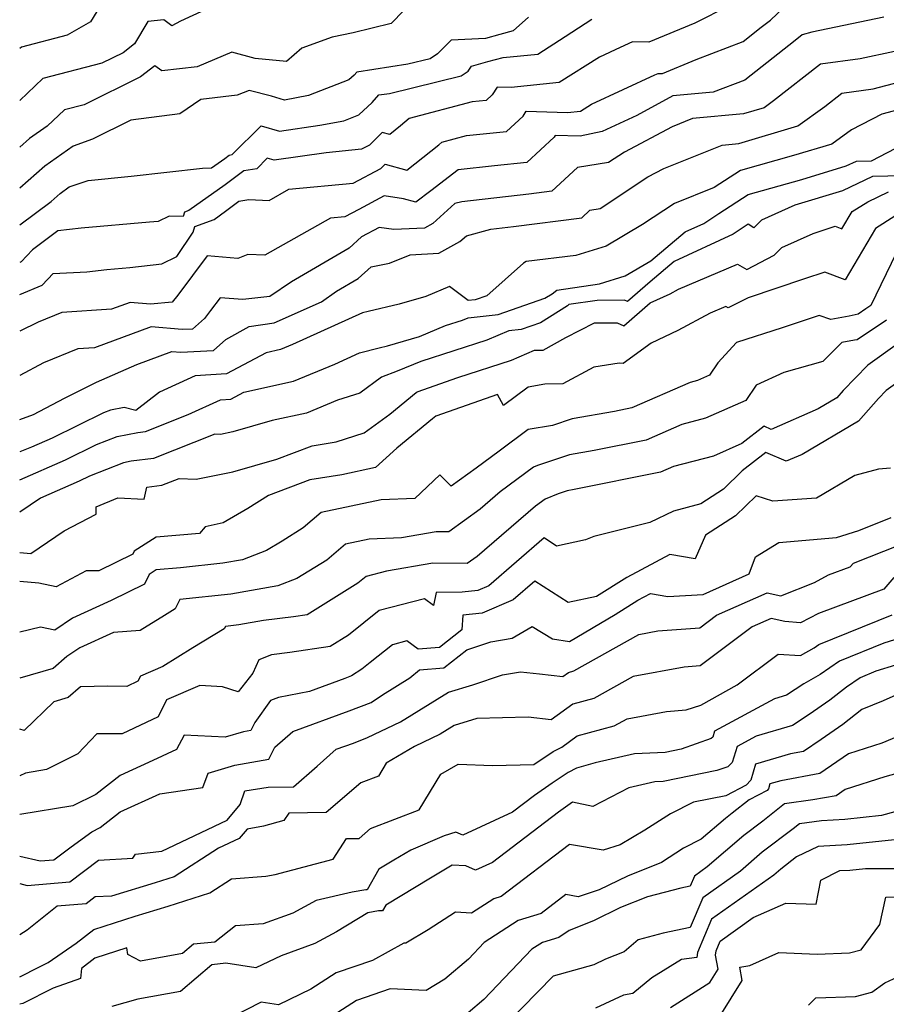
# Model space of a CAD drawing. Extents: x 2106028 to 2114230, y 2865558 to 2871231.
# Drawn here: x 2106028 to 2106171, y 2869628 to 2869790 of the extents above; entities that cross this region are included whole.
import ezdxf

# ---------------------------------------------------------------- set-up
doc = ezdxf.new("R2010")
doc.units = 0

msp = doc.modelspace()

# ---------------------------------------------------------------- linework, layer by layer
at = {"layer": 'Unknown_Line_Type', "color": 0}
for points in [[(2106041.88, 2869793.17, 3070), (2106039.64, 2869789.45, 3070), (2106035.82, 2869787.24, 3070), (2106028.28, 2869785.29, 3070), (2106028, 2869785.03, 3070)], [(2106144.68, 2869792.07, 3060), (2106139.03, 2869789.21, 3060), (2106131.5, 2869786.09, 3060), (2106128.79, 2869786.12, 3060), (2106126.76, 2869785.22, 3060), (2106123.37, 2869783.65, 3060), (2106116.73, 2869779.44, 3060), (2106108.84, 2869778.64, 3060), (2106106.52, 2869778.7, 3060), (2106105.7, 2869777.4, 3060), (2106104.74, 2869776.51, 3060), (2106102.41, 2869776.26, 3060), (2106092.05, 2869773.54, 3060), (2106090.66, 2869772.34, 3060), (2106088.86, 2869770.91, 3060), (2106087.61, 2869771.24, 3060), (2106085.53, 2869769.14, 3060), (2106084.24, 2869768.46, 3060), (2106078.41, 2869767.9, 3060), (2106069.83, 2869766.67, 3060), (2106068.72, 2869766.99, 3060), (2106066.99, 2869765.26, 3060), (2106064.85, 2869764.92, 3060), (2106061.79, 2869762.61, 3060), (2106055.84, 2869758.37, 3060), (2106055.09, 2869758.09, 3060), (2106054.88, 2869757.38, 3060), (2106052.59, 2869757.48, 3060), (2106050.79, 2869756.6, 3060), (2106049.33, 2869756.44, 3060), (2106038.1, 2869755.49, 3060), (2106034.27, 2869755.05, 3060), (2106030.09, 2869751.93, 3060), (2106028.25, 2869749.95, 3060), (2106028, 2869749.85, 3060)], [(2106028, 2869744.57, 3058), (2106031.72, 2869746.11, 3058), (2106033.49, 2869748.01, 3058), (2106039.06, 2869748.32, 3058), (2106042.35, 2869748.7, 3058), (2106046.12, 2869749.02, 3058), (2106051.4, 2869749.59, 3058), (2106053.86, 2869750.79, 3058), (2106056.55, 2869754.8, 3058), (2106056.83, 2869755.76, 3058), (2106059.99, 2869756.93, 3058), (2106061.84, 2869758.26, 3058), (2106064.04, 2869759.91, 3058), (2106065.7, 2869760.22, 3058), (2106069.02, 2869760.06, 3058), (2106072.25, 2869761.89, 3058), (2106082.86, 2869762.91, 3058), (2106087.39, 2869765.3, 3058), (2106088.09, 2869766, 3058), (2106091.7, 2869765.05, 3058), (2106096.92, 2869769.18, 3058), (2106097.46, 2869769.65, 3058), (2106101.48, 2869770.71, 3058), (2106108.07, 2869771.4, 3058), (2106110.79, 2869773.92, 3058), (2106111.3, 2869774.72, 3058), (2106118.12, 2869774.54, 3058), (2106120.25, 2869774.76, 3058), (2106122.05, 2869775.89, 3058), (2106132.49, 2869780.71, 3058), (2106133.03, 2869780.95, 3058), (2106133.74, 2869780.94, 3058), (2106139.28, 2869783.23, 3058), (2106146.99, 2869786.2, 3058), (2106149.98, 2869788.57, 3058), (2106151.47, 2869789.73, 3058), (2106153.73, 2869791.85, 3058)], [(2106058.5, 2869791.43, 3068), (2106054.47, 2869789.53, 3068), (2106053.02, 2869788.8, 3068), (2106051.73, 2869789.75, 3068), (2106049.1, 2869789.51, 3068), (2106046.87, 2869785.81, 3068), (2106045, 2869784.34, 3068), (2106041.51, 2869782.62, 3068), (2106031.82, 2869780.12, 3068), (2106028, 2869776.5, 3068)], [(2106091.16, 2869791.28, 3066), (2106089.08, 2869789.17, 3066), (2106082.85, 2869787.62, 3066), (2106079.42, 2869786.9, 3066), (2106074.38, 2869785.08, 3066), (2106071.88, 2869782.9, 3066), (2106066.73, 2869783.41, 3066), (2106062.91, 2869784.42, 3066), (2106057.17, 2869782.05, 3066), (2106051.39, 2869781.39, 3066), (2106050.23, 2869782.21, 3066), (2106047.89, 2869780.38, 3066), (2106038.58, 2869775.78, 3066), (2106035.35, 2869774.95, 3066), (2106032.52, 2869772.26, 3066), (2106029.61, 2869770.21, 3066), (2106028, 2869768.8, 3066)], [(2106170.13, 2869790.23, 3056), (2106158.3, 2869787.75, 3056), (2106156.7, 2869787.28, 3056), (2106155.55, 2869786.38, 3056), (2106147.29, 2869779.84, 3056), (2106142.09, 2869777.84, 3056), (2106135.42, 2869777.24, 3056), (2106129.5, 2869774.02, 3056), (2106123.78, 2869771.37, 3056), (2106120.17, 2869770.63, 3056), (2106116.08, 2869770.74, 3056), (2106115.89, 2869770.44, 3056), (2106111.41, 2869766.29, 3056), (2106106.08, 2869765.73, 3056), (2106100.12, 2869765.09, 3056), (2106095.6, 2869761.62, 3056), (2106093.16, 2869759.75, 3056), (2106091.14, 2869760.3, 3056), (2106087.93, 2869760.79, 3056), (2106083.76, 2869758.56, 3056), (2106081.48, 2869757.36, 3056), (2106079.1, 2869757.13, 3056), (2106068.34, 2869751.03, 3056), (2106065.55, 2869751.17, 3056), (2106063.88, 2869750.49, 3056), (2106058.81, 2869750.9, 3056), (2106054, 2869744.44, 3056), (2106053.1, 2869743.31, 3056), (2106049.51, 2869742.99, 3056), (2106046.19, 2869743.27, 3056), (2106043.12, 2869742.13, 3056), (2106034.93, 2869741.6, 3056), (2106031.05, 2869740.03, 3056), (2106028, 2869738.52, 3056)], [(2106111.67, 2869790.2, 3064), (2106109.16, 2869787.93, 3064), (2106106.96, 2869787.37, 3064), (2106104.62, 2869786.72, 3064), (2106098.97, 2869786.44, 3064), (2106096.73, 2869784.18, 3064), (2106095.51, 2869783.37, 3064), (2106091.85, 2869782.47, 3064), (2106083.45, 2869781.16, 3064), (2106083.01, 2869780.67, 3064), (2106082.16, 2869779.88, 3064), (2106075.48, 2869777.32, 3064), (2106071.55, 2869776.57, 3064), (2106069.42, 2869777.19, 3064), (2106065.73, 2869778.16, 3064), (2106063.77, 2869777.35, 3064), (2106057.82, 2869776.68, 3064), (2106054.34, 2869774.27, 3064), (2106046.27, 2869773.26, 3064), (2106040, 2869770.12, 3064), (2106036.8, 2869768.99, 3064), (2106032.14, 2869765.71, 3064), (2106028, 2869762.08, 3064)], [(2106028, 2869756.02, 3062), (2106033.16, 2869759.89, 3062), (2106034.66, 2869761.21, 3062), (2106036.15, 2869762.26, 3062), (2106039.25, 2869763.35, 3062), (2106046.32, 2869764.04, 3062), (2106058.05, 2869765.33, 3062), (2106059.53, 2869765.39, 3062), (2106061.73, 2869766.96, 3062), (2106062.43, 2869767.5, 3062), (2106062.93, 2869767.58, 3062), (2106067.69, 2869772.34, 3062), (2106070.74, 2869771.47, 3062), (2106077.37, 2869772.42, 3062), (2106081.3, 2869773.17, 3062), (2106083.8, 2869774.13, 3062), (2106085.96, 2869776.14, 3062), (2106087.09, 2869777.4, 3062), (2106088.8, 2869777.66, 3062), (2106100.6, 2869780.57, 3062), (2106101.76, 2869781.33, 3062), (2106102.31, 2869782.16, 3062), (2106105.01, 2869782.91, 3062), (2106107.53, 2869783.55, 3062), (2106113.2, 2869784.13, 3062), (2106117.73, 2869787, 3062), (2106122.1, 2869789.85, 3062)], [(2106171.89, 2869784.57, 3054), (2106166.25, 2869783.36, 3054), (2106159.74, 2869782.49, 3054), (2106152.01, 2869776.44, 3054), (2106150.45, 2869775.3, 3054), (2106147.03, 2869774.28, 3054), (2106138.69, 2869773.53, 3054), (2106135.31, 2869772.18, 3054), (2106127.47, 2869768.01, 3054), (2106124.86, 2869766.29, 3054), (2106119.73, 2869765.49, 3054), (2106115.54, 2869761.56, 3054), (2106111.74, 2869761.07, 3054), (2106100.73, 2869759.84, 3054), (2106099.59, 2869759.54, 3054), (2106095.98, 2869756.26, 3054), (2106094.59, 2869755.49, 3054), (2106089.53, 2869755.24, 3054), (2106087.13, 2869755.61, 3054), (2106084.23, 2869754.06, 3054), (2106082.17, 2869752.19, 3054), (2106072.72, 2869746.66, 3054), (2106069.15, 2869744.23, 3054), (2106064.69, 2869743.74, 3054), (2106060.98, 2869744.04, 3054), (2106059.4, 2869741.92, 3054), (2106058.37, 2869740.63, 3054), (2106056.43, 2869738.88, 3054), (2106054.7, 2869738.8, 3054), (2106049.6, 2869739.23, 3054), (2106040.33, 2869735.79, 3054), (2106037.58, 2869735.61, 3054), (2106031.89, 2869733.32, 3054), (2106028, 2869731.25, 3054)], [(2106028, 2869723.97, 3052), (2106030.25, 2869724.82, 3052), (2106035.39, 2869727.52, 3052), (2106040.63, 2869730.15, 3052), (2106047.28, 2869733.07, 3052), (2106053.01, 2869735.2, 3052), (2106054.53, 2869735.07, 3052), (2106059.86, 2869735.33, 3052), (2106061.88, 2869737.15, 3052), (2106065.75, 2869739.28, 3052), (2106069.87, 2869739.9, 3052), (2106077.64, 2869743.38, 3052), (2106080.13, 2869745.09, 3052), (2106083.69, 2869747.17, 3052), (2106085.81, 2869749.09, 3052), (2106088.85, 2869749.74, 3052), (2106092.2, 2869751.11, 3052), (2106096.96, 2869751.35, 3052), (2106100.4, 2869753.26, 3052), (2106101.48, 2869754.23, 3052), (2106105.5, 2869755.32, 3052), (2106109.2, 2869755.73, 3052), (2106120.45, 2869757.18, 3052), (2106121.8, 2869758.45, 3052), (2106123.45, 2869758.7, 3052), (2106131.34, 2869763.91, 3052), (2106133.97, 2869765.31, 3052), (2106143.56, 2869769.15, 3052), (2106146.3, 2869769.39, 3052), (2106156.01, 2869772.3, 3052), (2106160.42, 2869775.52, 3052), (2106163.23, 2869777.72, 3052), (2106168.37, 2869778.41, 3052), (2106172.75, 2869779.55, 3052)], [(2106174.59, 2869775.5, 3050), (2106169.81, 2869774.25, 3050), (2106164.79, 2869771.64, 3050), (2106161.57, 2869769.29, 3050), (2106155.3, 2869767.42, 3050), (2106146.58, 2869764.98, 3050), (2106142.23, 2869762.18, 3050), (2106135.68, 2869759.56, 3050), (2106130.43, 2869756.08, 3050), (2106124.44, 2869752.52, 3050), (2106119.47, 2869751, 3050), (2106111.31, 2869749.98, 3050), (2106110.85, 2869749.7, 3050), (2106104.84, 2869744.37, 3050), (2106102.93, 2869743.7, 3050), (2106101.74, 2869743.57, 3050), (2106098.7, 2869745.87, 3050), (2106094.8, 2869744.23, 3050), (2106090.43, 2869742.96, 3050), (2106085.33, 2869741.77, 3050), (2106084.41, 2869741.53, 3050), (2106072.89, 2869736.33, 3050), (2106070.91, 2869735.51, 3050), (2106068.54, 2869734.98, 3050), (2106062.04, 2869731.5, 3050), (2106056.87, 2869731.2, 3050), (2106050.97, 2869728.5, 3050), (2106047.12, 2869725.45, 3050), (2106045.19, 2869725.96, 3050), (2106042.91, 2869725.53, 3050), (2106041.8, 2869725.09, 3050), (2106033.34, 2869720.92, 3050), (2106029.94, 2869719.43, 3050), (2106028, 2869718.68, 3050)], [(2106028, 2869714.05, 3048), (2106035.55, 2869717.37, 3048), (2106040.64, 2869719.88, 3048), (2106044.01, 2869721.2, 3048), (2106047.44, 2869721.85, 3048), (2106048.67, 2869722, 3048), (2106055.7, 2869724.79, 3048), (2106061.05, 2869727.24, 3048), (2106062.75, 2869727.34, 3048), (2106064.89, 2869728.48, 3048), (2106073.04, 2869730.28, 3048), (2106079.84, 2869733.12, 3048), (2106083.88, 2869734.94, 3048), (2106087.13, 2869735.8, 3048), (2106088.48, 2869736.12, 3048), (2106093.75, 2869737.65, 3048), (2106098.06, 2869739.45, 3048), (2106100.85, 2869740.34, 3048), (2106101.77, 2869740.74, 3048), (2106106.7, 2869741.25, 3048), (2106114.38, 2869743.95, 3048), (2106115.56, 2869744.69, 3048), (2106116.33, 2869745.26, 3048), (2106123.36, 2869746.31, 3048), (2106127.61, 2869747.61, 3048), (2106131.83, 2869750.12, 3048), (2106137.46, 2869754.85, 3048), (2106140.51, 2869756.27, 3048), (2106142.98, 2869757.92, 3048), (2106147.82, 2869761.03, 3048), (2106156.62, 2869763.49, 3048), (2106163.96, 2869765.73, 3048), (2106165.63, 2869766.52, 3048), (2106168.1, 2869766.57, 3048), (2106174.76, 2869770, 3048)], [(2106173.31, 2869764.08, 3046), (2106168.27, 2869763.98, 3046), (2106163.32, 2869761.64, 3046), (2106155.52, 2869759.26, 3046), (2106150.02, 2869756.82, 3046), (2106148.77, 2869755.53, 3046), (2106147.82, 2869756.16, 3046), (2106145.33, 2869754.51, 3046), (2106135.66, 2869749.99, 3046), (2106131.7, 2869746.66, 3046), (2106127.96, 2869743.41, 3046), (2106127.49, 2869743.62, 3046), (2106123.01, 2869743.6, 3046), (2106118.34, 2869742.9, 3046), (2106118.08, 2869742.71, 3046), (2106113.64, 2869739.91, 3046), (2106110.46, 2869738.8, 3046), (2106108.43, 2869738.59, 3046), (2106104.86, 2869737.05, 3046), (2106093.96, 2869733.55, 3046), (2106090.06, 2869731.92, 3046), (2106087.52, 2869730.98, 3046), (2106083.93, 2869728.35, 3046), (2106080.25, 2869727.17, 3046), (2106075.16, 2869725.05, 3046), (2106069.52, 2869723.81, 3046), (2106063.08, 2869721.94, 3046), (2106061.05, 2869721.54, 3046), (2106060.1, 2869721.58, 3046), (2106050.02, 2869717.58, 3046), (2106046.35, 2869717.11, 3046), (2106045.1, 2869716.88, 3046), (2106039.48, 2869714.67, 3046), (2106037.76, 2869713.82, 3046), (2106031.41, 2869711.03, 3046), (2106028, 2869708.72, 3046)], [(2106028, 2869702.11, 3044), (2106029.81, 2869701.96, 3044), (2106035.33, 2869705.69, 3044), (2106040.59, 2869708.43, 3044), (2106040.58, 2869709.63, 3044), (2106044.14, 2869711.08, 3044), (2106048.49, 2869710.87, 3044), (2106048.92, 2869712.85, 3044), (2106051.36, 2869713.16, 3044), (2106054.21, 2869714.29, 3044), (2106057.02, 2869714.16, 3044), (2106063.03, 2869715.36, 3044), (2106070.31, 2869717.47, 3044), (2106076.13, 2869719.66, 3044), (2106080.04, 2869720.29, 3044), (2106084.65, 2869721.77, 3044), (2106088.89, 2869724.88, 3044), (2106093.19, 2869728.42, 3044), (2106093.38, 2869728.56, 3044), (2106100.08, 2869730.93, 3044), (2106108.87, 2869733.76, 3044), (2106112.68, 2869735.4, 3044), (2106114.08, 2869735.42, 3044), (2106117.85, 2869737.46, 3044), (2106122.53, 2869739.9, 3044), (2106126.29, 2869739.91, 3044), (2106127.39, 2869739.43, 3044), (2106131.69, 2869743.17, 3044), (2106134.97, 2869744.69, 3044), (2106136.38, 2869745.45, 3044), (2106146.07, 2869749.58, 3044), (2106147.59, 2869748.69, 3044), (2106152.12, 2869751.03, 3044), (2106153.35, 2869752.29, 3044), (2106158.51, 2869754.58, 3044), (2106162.13, 2869755.79, 3044), (2106163.25, 2869755.37, 3044), (2106164.95, 2869758.23, 3044), (2106167.49, 2869759.83, 3044), (2106170.91, 2869761.44, 3044)], [(2106171.96, 2869757.47, 3042), (2106168.77, 2869755.45, 3042), (2106163.75, 2869747, 3042), (2106160.43, 2869748.26, 3042), (2106157.11, 2869747.15, 3042), (2106147.8, 2869744.04, 3042), (2106144.55, 2869742.35, 3042), (2106144.14, 2869742.59, 3042), (2106141.58, 2869741.5, 3042), (2106136.25, 2869738.62, 3042), (2106131.84, 2869736.57, 3042), (2106127.25, 2869733.22, 3042), (2106126.61, 2869733.26, 3042), (2106122.42, 2869732.59, 3042), (2106117.33, 2869729.84, 3042), (2106114.39, 2869729.79, 3042), (2106111.64, 2869729.33, 3042), (2106107.59, 2869726.32, 3042), (2106106.6, 2869728.12, 3042), (2106096.45, 2869724.52, 3042), (2106095.89, 2869724.1, 3042), (2106090.03, 2869719.27, 3042), (2106086.5, 2869716.07, 3042), (2106080.98, 2869714.91, 3042), (2106075.73, 2869714.07, 3042), (2106068.9, 2869711.5, 3042), (2106065.5, 2869709.32, 3042), (2106061.44, 2869706.98, 3042), (2106058.51, 2869706.32, 3042), (2106057.59, 2869705.25, 3042), (2106050.42, 2869704.62, 3042), (2106046.84, 2869702.32, 3042), (2106046.62, 2869701.84, 3042), (2106041.01, 2869699.06, 3042), (2106038.94, 2869699.06, 3042), (2106033.99, 2869696.47, 3042), (2106031.17, 2869697.08, 3042), (2106028, 2869697.33, 3042)], [(2106172.18, 2869751.39, 3040), (2106167.98, 2869742.75, 3040), (2106167.17, 2869742.2, 3040), (2106165.89, 2869741.35, 3040), (2106164.45, 2869741, 3040), (2106161.41, 2869740.46, 3040), (2106159.49, 2869741.11, 3040), (2106153.39, 2869739.1, 3040), (2106145.89, 2869736.68, 3040), (2106142.83, 2869733.32, 3040), (2106141.48, 2869731.31, 3040), (2106139.46, 2869730.41, 3040), (2106138.27, 2869730.1, 3040), (2106128.69, 2869725.89, 3040), (2106125.82, 2869725.32, 3040), (2106118.85, 2869724.1, 3040), (2106115.65, 2869723.03, 3040), (2106111.65, 2869722.36, 3040), (2106106.86, 2869718.8, 3040), (2106103.07, 2869715.97, 3040), (2106098.98, 2869713, 3040), (2106097.1, 2869714.9, 3040), (2106092.99, 2869711.01, 3040), (2106087.44, 2869710.76, 3040), (2106077.57, 2869708.68, 3040), (2106074.62, 2869706.16, 3040), (2106071.18, 2869703.94, 3040), (2106068.59, 2869702.45, 3040), (2106064.64, 2869700.89, 3040), (2106061.39, 2869700.34, 3040), (2106054.45, 2869699.58, 3040), (2106050.44, 2869699.23, 3040), (2106049.28, 2869698.48, 3040), (2106048.55, 2869696.9, 3040), (2106043.06, 2869694.18, 3040), (2106036.69, 2869691.27, 3040), (2106033.77, 2869689.32, 3040), (2106031.44, 2869689.79, 3040), (2106028, 2869688.97, 3040)], [(2106170.58, 2869740.36, 3038), (2106165.75, 2869737.12, 3038), (2106165.33, 2869737.02, 3038), (2106163.2, 2869736.65, 3038), (2106160.12, 2869733.56, 3038), (2106153.7, 2869731.7, 3038), (2106149.13, 2869729.66, 3038), (2106147.43, 2869727.12, 3038), (2106140.8, 2869724.19, 3038), (2106136.89, 2869723.18, 3038), (2106131.05, 2869720.61, 3038), (2106122.51, 2869718.89, 3038), (2106118.45, 2869718.18, 3038), (2106113.16, 2869716.41, 3038), (2106112.5, 2869716.14, 3038), (2106107.02, 2869712.07, 3038), (2106103.72, 2869709.25, 3038), (2106098.6, 2869705.5, 3038), (2106096.51, 2869705.52, 3038), (2106090.8, 2869704.54, 3038), (2106085.47, 2869704.3, 3038), (2106081.6, 2869703.48, 3038), (2106078.53, 2869700.86, 3038), (2106073.56, 2869697.81, 3038), (2106070.46, 2869696.59, 3038), (2106062.7, 2869695.26, 3038), (2106054.35, 2869694.35, 3038), (2106053.58, 2869692.81, 3038), (2106051.84, 2869691.75, 3038), (2106047.83, 2869689.25, 3038), (2106043.41, 2869688.93, 3038), (2106037.9, 2869686.41, 3038), (2106035.76, 2869684.98, 3038), (2106033.49, 2869683, 3038), (2106028, 2869681.41, 3038)], [(2106172.33, 2869736.38, 3036), (2106167.49, 2869732.93, 3036), (2106163.46, 2869728.75, 3036), (2106162.38, 2869727.53, 3036), (2106159.33, 2869725.73, 3036), (2106151.58, 2869722.37, 3036), (2106150.44, 2869722.87, 3036), (2106146.8, 2869720.02, 3036), (2106142.14, 2869717.96, 3036), (2106135.52, 2869716.25, 3036), (2106133.42, 2869715.33, 3036), (2106119.21, 2869712.47, 3036), (2106118.06, 2869712.27, 3036), (2106116.56, 2869711.77, 3036), (2106114.41, 2869710.86, 3036), (2106112.85, 2869709.71, 3036), (2106103.23, 2869701.47, 3036), (2106101.6, 2869700.28, 3036), (2106095.98, 2869700.32, 3036), (2106088.34, 2869699.03, 3036), (2106084.97, 2869698.14, 3036), (2106083.64, 2869697.08, 3036), (2106075.27, 2869691.83, 3036), (2106073.04, 2869691.5, 3036), (2106068.11, 2869690.89, 3036), (2106064.02, 2869690.19, 3036), (2106061.85, 2869689.95, 3036), (2106061.65, 2869689.55, 3036), (2106056.46, 2869686.39, 3036), (2106051.55, 2869683.34, 3036), (2106047.86, 2869681.77, 3036), (2106047.45, 2869680.91, 3036), (2106045.64, 2869680.06, 3036), (2106042.49, 2869680.08, 3036), (2106037.98, 2869679.97, 3036), (2106035.98, 2869678.23, 3036), (2106033.6, 2869677.54, 3036), (2106028.75, 2869672.8, 3036), (2106028, 2869673.03, 3036)], [(2106172.08, 2869729.86, 3034), (2106170.54, 2869728.77, 3034), (2106169.26, 2869727.44, 3034), (2106165.98, 2869723.74, 3034), (2106156.7, 2869718.25, 3034), (2106154.07, 2869717.11, 3034), (2106150.74, 2869718.56, 3034), (2106146.85, 2869715.52, 3034), (2106143.75, 2869712.51, 3034), (2106140.06, 2869710.11, 3034), (2106135.52, 2869708.92, 3034), (2106131.64, 2869707.02, 3034), (2106122.45, 2869704.75, 3034), (2106121.05, 2869704.17, 3034), (2106116.3, 2869703.17, 3034), (2106114.24, 2869704.49, 3034), (2106105.14, 2869696.62, 3034), (2106103.38, 2869695.86, 3034), (2106100.78, 2869695.59, 3034), (2106096.51, 2869695.53, 3034), (2106096.07, 2869693.38, 3034), (2106094.56, 2869694.48, 3034), (2106087.15, 2869692.53, 3034), (2106082.08, 2869688.5, 3034), (2106079.07, 2869686.61, 3034), (2106072.42, 2869685.63, 3034), (2106069.42, 2869685.26, 3034), (2106067.32, 2869684.45, 3034), (2106066.35, 2869682.25, 3034), (2106063.94, 2869679.19, 3034), (2106061.36, 2869679.97, 3034), (2106057.64, 2869680.19, 3034), (2106052.15, 2869677.85, 3034), (2106050.8, 2869675.03, 3034), (2106044.88, 2869672.25, 3034), (2106040.66, 2869672.28, 3034), (2106037.57, 2869668.94, 3034), (2106032.41, 2869666.37, 3034), (2106028.93, 2869665.8, 3034), (2106028, 2869665.37, 3034)], [(2106171.21, 2869715.98, 3032), (2106169.24, 2869715.8, 3032), (2106165.35, 2869714.77, 3032), (2106159.07, 2869711.06, 3032), (2106151.88, 2869710.54, 3032), (2106149.13, 2869711.43, 3032), (2106145.73, 2869708.13, 3032), (2106140.8, 2869704.93, 3032), (2106139.12, 2869701.04, 3032), (2106134.94, 2869701.76, 3032), (2106127.86, 2869697.98, 3032), (2106122.9, 2869694.88, 3032), (2106118.19, 2869693.9, 3032), (2106112.71, 2869697.4, 3032), (2106109.15, 2869694.31, 3032), (2106104.08, 2869692.14, 3032), (2106100.89, 2869691.81, 3032), (2106100.71, 2869689.36, 3032), (2106097.03, 2869686.47, 3032), (2106093.55, 2869686.18, 3032), (2106091.67, 2869687.54, 3032), (2106089.32, 2869686.93, 3032), (2106085.64, 2869684, 3032), (2106084.3, 2869682.9, 3032), (2106082.6, 2869681.78, 3032), (2106081.5, 2869681.36, 3032), (2106075.64, 2869679.22, 3032), (2106070.59, 2869678.25, 3032), (2106069.24, 2869677.72, 3032), (2106066.68, 2869674.1, 3032), (2106066.04, 2869672.79, 3032), (2106064.83, 2869672.58, 3032), (2106061.8, 2869671.71, 3032), (2106055.03, 2869672.03, 3032), (2106053.81, 2869669.66, 3032), (2106049.88, 2869667.86, 3032), (2106044.54, 2869665.41, 3032), (2106040.5, 2869662.26, 3032), (2106036.75, 2869660.39, 3032), (2106028, 2869658.96, 3032)], [(2106028, 2869652.13, 3030), (2106031.36, 2869651.34, 3030), (2106033.6, 2869651.53, 3030), (2106036.45, 2869653.67, 3030), (2106039.85, 2869656.11, 3030), (2106041.24, 2869656.83, 3030), (2106044.55, 2869659.41, 3030), (2106051.03, 2869662.38, 3030), (2106058.12, 2869663.4, 3030), (2106058.98, 2869665.81, 3030), (2106063.39, 2869667.08, 3030), (2106069, 2869668.08, 3030), (2106069.96, 2869670.04, 3030), (2106072.91, 2869672.66, 3030), (2106082.2, 2869676.05, 3030), (2106085.8, 2869677.44, 3030), (2106087.69, 2869678.69, 3030), (2106092.16, 2869681.48, 3030), (2106093.77, 2869682.78, 3030), (2106097.74, 2869683.11, 3030), (2106101.57, 2869686.11, 3030), (2106105.5, 2869687.41, 3030), (2106108.99, 2869687.98, 3030), (2106112.27, 2869689.9, 3030), (2106115.62, 2869687.87, 3030), (2106118.44, 2869687.43, 3030), (2106125.92, 2869691.89, 3030), (2106129.68, 2869694.23, 3030), (2106131.75, 2869695.34, 3030), (2106134.6, 2869694.85, 3030), (2106140.43, 2869695.18, 3030), (2106147.99, 2869698.57, 3030), (2106149.04, 2869701.4, 3030), (2106152.89, 2869703.75, 3030), (2106162.36, 2869704.59, 3030), (2106166, 2869705.72, 3030), (2106171.35, 2869707.84, 3030)], [(2106028, 2869647.61, 3028), (2106029.24, 2869647.31, 3028), (2106036.25, 2869647.9, 3028), (2106040.98, 2869651.46, 3028), (2106046.62, 2869651.79, 3028), (2106047.04, 2869652.45, 3028), (2106051.37, 2869652.95, 3028), (2106062.13, 2869658.04, 3028), (2106064.28, 2869660.61, 3028), (2106065.05, 2869662.87, 3028), (2106068.87, 2869663.47, 3028), (2106073.02, 2869663.56, 3028), (2106076.93, 2869666.93, 3028), (2106080.07, 2869669.72, 3028), (2106082.89, 2869670.75, 3028), (2106085.2, 2869671.64, 3028), (2106090.62, 2869674.22, 3028), (2106098.52, 2869679.1, 3028), (2106102.55, 2869680.35, 3028), (2106107.43, 2869681.97, 3028), (2106110.4, 2869682.45, 3028), (2106113.51, 2869682.15, 3028), (2106117.36, 2869681.72, 3028), (2106118.26, 2869682.38, 3028), (2106119.15, 2869682.62, 3028), (2106129.86, 2869688.62, 3028), (2106132.97, 2869689.2, 3028), (2106139.88, 2869689.72, 3028), (2106142.63, 2869691.77, 3028), (2106150.97, 2869695.46, 3028), (2106153.17, 2869694.96, 3028), (2106158.71, 2869697.17, 3028), (2106161.04, 2869698.4, 3028), (2106164.6, 2869699.73, 3028), (2106165.16, 2869700.36, 3028), (2106172.78, 2869703.39, 3028)], [(2106171.79, 2869697.97, 3026), (2106170.11, 2869696.07, 3026), (2106159.41, 2869692.07, 3026), (2106156.41, 2869690.5, 3026), (2106153.84, 2869690.75, 3026), (2106151.62, 2869691.25, 3026), (2106148.49, 2869689.86, 3026), (2106139.9, 2869683.44, 3026), (2106137.31, 2869683.24, 3026), (2106128.89, 2869681.69, 3026), (2106122.46, 2869678.08, 3026), (2106118.98, 2869677.14, 3026), (2106115.41, 2869674.56, 3026), (2106111.66, 2869674.98, 3026), (2106103.17, 2869674.76, 3026), (2106099.44, 2869673.61, 3026), (2106097.18, 2869672.21, 3026), (2106092.92, 2869670.18, 3026), (2106088.27, 2869667.41, 3026), (2106086.99, 2869665.3, 3026), (2106084.1, 2869664.19, 3026), (2106078.41, 2869659.3, 3026), (2106072.24, 2869659.18, 3026), (2106071.46, 2869657.98, 3026), (2106068.08, 2869657.09, 3026), (2106065.39, 2869656.59, 3026), (2106064.08, 2869655.02, 3026), (2106060.69, 2869653.42, 3026), (2106053.41, 2869648.75, 3026), (2106050.29, 2869647.73, 3026), (2106043.1, 2869645.56, 3026), (2106040.41, 2869645.41, 3026), (2106038.91, 2869644.28, 3026), (2106034.16, 2869643.88, 3026), (2106029.25, 2869639.92, 3026), (2106028, 2869639.18, 3026)], [(2106028, 2869632.28, 3024), (2106031.13, 2869633.87, 3024), (2106032.66, 2869634.64, 3024), (2106037.27, 2869637.79, 3024), (2106040.22, 2869640.07, 3024), (2106046.97, 2869642.24, 3024), (2106052.43, 2869643.89, 3024), (2106059.25, 2869646.11, 3024), (2106062.84, 2869648.42, 3024), (2106068.5, 2869648.84, 3024), (2106070.02, 2869649.12, 3024), (2106079.56, 2869651.64, 3024), (2106081.75, 2869655.01, 3024), (2106083.81, 2869655.05, 3024), (2106085.71, 2869656.68, 3024), (2106093.73, 2869659.75, 3024), (2106097.25, 2869665.6, 3024), (2106100.1, 2869667.29, 3024), (2106105.75, 2869667.07, 3024), (2106112.55, 2869667.22, 3024), (2106115.74, 2869669.33, 3024), (2106117.19, 2869670.09, 3024), (2106119.7, 2869671.91, 3024), (2106125.78, 2869673.55, 3024), (2106127.92, 2869674.75, 3024), (2106134.37, 2869675.94, 3024), (2106137.63, 2869676.21, 3024), (2106140.02, 2869676.99, 3024), (2106146, 2869680.32, 3024), (2106152.73, 2869685.35, 3024), (2106156.44, 2869685.17, 3024), (2106158.67, 2869686.4, 3024), (2106159.46, 2869686.96, 3024), (2106171.5, 2869691.83, 3024)], [(2106178.9, 2869689.91, 3022), (2106170.16, 2869687.19, 3022), (2106162.84, 2869684.23, 3022), (2106159.68, 2869682.01, 3022), (2106156.95, 2869680.5, 3022), (2106154.11, 2869678.64, 3022), (2106152.13, 2869678.04, 3022), (2106142.29, 2869672.7, 3022), (2106141.99, 2869671.73, 3022), (2106141.73, 2869671.48, 3022), (2106136.8, 2869669.72, 3022), (2106134.19, 2869669.19, 3022), (2106129.11, 2869668.97, 3022), (2106122.68, 2869667.46, 3022), (2106119.58, 2869666.62, 3022), (2106118.23, 2869665.91, 3022), (2106115.56, 2869664.14, 3022), (2106112.67, 2869662.09, 3022), (2106109.05, 2869659.34, 3022), (2106100.87, 2869655.6, 3022), (2106099.76, 2869656.08, 3022), (2106097.82, 2869655.46, 3022), (2106092.35, 2869653.11, 3022), (2106089.53, 2869651.44, 3022), (2106087.08, 2869649.97, 3022), (2106085.16, 2869646.59, 3022), (2106084.95, 2869646.59, 3022), (2106082.67, 2869646.19, 3022), (2106076.75, 2869644.85, 3022), (2106072.91, 2869642.77, 3022), (2106068.04, 2869641.01, 3022), (2106063.5, 2869640.67, 3022), (2106060.07, 2869637.99, 3022), (2106056.61, 2869637.64, 3022), (2106054.79, 2869636.08, 3022), (2106047.89, 2869634.87, 3022), (2106045.78, 2869635.93, 3022), (2106045.64, 2869637.05, 3022), (2106040.38, 2869635.36, 3022), (2106038.15, 2869633.64, 3022), (2106038.02, 2869631.97, 3022), (2106033.48, 2869630.41, 3022), (2106028.51, 2869627.88, 3022), (2106028, 2869627.76, 3022)], [(2106175.28, 2869684.57, 3020), (2106168.82, 2869682.55, 3020), (2106166.22, 2869681.5, 3020), (2106163.99, 2869679.94, 3020), (2106161.26, 2869677.81, 3020), (2106157.85, 2869675.46, 3020), (2106155.11, 2869673.65, 3020), (2106149.15, 2869671.86, 3020), (2106146.01, 2869670.15, 3020), (2106145.19, 2869667.52, 3020), (2106144.47, 2869666.84, 3020), (2106142.69, 2869666.2, 3020), (2106133.86, 2869664.42, 3020), (2106132.45, 2869664.37, 3020), (2106128.2, 2869663.37, 3020), (2106122.29, 2869660.28, 3020), (2106118.91, 2869661, 3020), (2106116.6, 2869659.36, 3020), (2106105.75, 2869651.11, 3020), (2106102.95, 2869649.83, 3020), (2106101.39, 2869650.51, 3020), (2106099.16, 2869650.62, 3020), (2106095.58, 2869648.49, 3020), (2106088.21, 2869644.06, 3020), (2106087.68, 2869643.12, 3020), (2106087.02, 2869643.11, 3020), (2106085.25, 2869642.81, 3020), (2106080.09, 2869639.66, 3020), (2106076.55, 2869637.75, 3020), (2106070.99, 2869635.73, 3020), (2106066.85, 2869633.75, 3020), (2106061.9, 2869634.49, 3020), (2106059.6, 2869634.25, 3020), (2106054.45, 2869629.84, 3020), (2106047.44, 2869628.61, 3020), (2106043.14, 2869627.37, 3020)], [(2106173.09, 2869679.05, 3018), (2106170, 2869677.7, 3018), (2106166.54, 2869676.25, 3018), (2106163.39, 2869673.79, 3018), (2106159.81, 2869671.32, 3018), (2106156.94, 2869669.34, 3018), (2106154.8, 2869668.96, 3018), (2106149.01, 2869667.25, 3018), (2106148.24, 2869664.64, 3018), (2106147.5, 2869663.83, 3018), (2106144.13, 2869662.04, 3018), (2106138.83, 2869661.01, 3018), (2106135.05, 2869659.1, 3018), (2106130.85, 2869656.41, 3018), (2106126.79, 2869654.01, 3018), (2106123.95, 2869653.09, 3018), (2106118.44, 2869654.06, 3018), (2106107.19, 2869645.48, 3018), (2106105.96, 2869645.11, 3018), (2106102.33, 2869642.77, 3018), (2106099.67, 2869642.92, 3018), (2106095.18, 2869639.98, 3018), (2106091.51, 2869637.82, 3018), (2106091.2, 2869637.8, 3018), (2106086.02, 2869634.97, 3018), (2106080.08, 2869632.91, 3018), (2106075.87, 2869630.21, 3018), (2106070.59, 2869627.67, 3018), (2106067.73, 2869628.1, 3018), (2106062.78, 2869625.55, 3018)], [(2106174.27, 2869672.58, 3016), (2106169.8, 2869670.71, 3016), (2106164.35, 2869668.97, 3016), (2106159.61, 2869665.71, 3016), (2106153.2, 2869664.55, 3016), (2106151.39, 2869664.01, 3016), (2106151.15, 2869663.2, 3016), (2106150.92, 2869662.94, 3016), (2106148, 2869661.39, 3016), (2106145.21, 2869659.19, 3016), (2106144.07, 2869658.32, 3016), (2106140.09, 2869654.9, 3016), (2106137.2, 2869653.44, 3016), (2106133.55, 2869651.1, 3016), (2106127.98, 2869648.86, 3016), (2106123.33, 2869646.57, 3016), (2106119.85, 2869645.44, 3016), (2106117.85, 2869645.79, 3016), (2106113.76, 2869642.68, 3016), (2106109.97, 2869641.52, 3016), (2106104.42, 2869637.93, 3016), (2106101.8, 2869635.19, 3016), (2106097.94, 2869631.89, 3016), (2106094.83, 2869630.02, 3016), (2106088.91, 2869630.27, 3016), (2106083.41, 2869628.37, 3016), (2106078.81, 2869625.4, 3016)], [(2106176.22, 2869666.85, 3014), (2106170.29, 2869665.17, 3014), (2106163.77, 2869663.09, 3014), (2106162.28, 2869662.07, 3014), (2106158.48, 2869661.38, 3014), (2106153.8, 2869660.75, 3014), (2106150.21, 2869657.91, 3014), (2106147.11, 2869655.55, 3014), (2106141.06, 2869650.35, 3014), (2106138.97, 2869648.85, 3014), (2106138.26, 2869647.19, 3014), (2106136.74, 2869646.86, 3014), (2106131.24, 2869645.46, 3014), (2106126.82, 2869643.69, 3014), (2106122.39, 2869641.5, 3014), (2106118.39, 2869639.91, 3014), (2106116.68, 2869638.76, 3014), (2106113.99, 2869637.93, 3014), (2106112.25, 2869636.81, 3014), (2106104.34, 2869628.53, 3014), (2106101.79, 2869626.34, 3014)], [(2106175.1, 2869660.32, 3012), (2106169.75, 2869658.81, 3012), (2106163.72, 2869658.15, 3012), (2106159.9, 2869657.95, 3012), (2106156.24, 2869657.45, 3012), (2106155.21, 2869656.64, 3012), (2106150.14, 2869652.78, 3012), (2106146.54, 2869649.68, 3012), (2106140.39, 2869645.29, 3012), (2106138.29, 2869640.39, 3012), (2106133.82, 2869639.43, 3012), (2106129.74, 2869638.38, 3012), (2106127.43, 2869636.39, 3012), (2106124.36, 2869635.17, 3012), (2106122.45, 2869634.22, 3012), (2106115.72, 2869632.35, 3012), (2106108.05, 2869624.52, 3012)], [(2106171.88, 2869654.84, 3010), (2106164.12, 2869653.99, 3010), (2106159.35, 2869653.74, 3010), (2106155.78, 2869651.99, 3010), (2106153.18, 2869650.01, 3010), (2106152.02, 2869649.01, 3010), (2106141.81, 2869641.73, 3010), (2106139.47, 2869636.28, 3010), (2106139.39, 2869635.43, 3010), (2106136.85, 2869635.1, 3010), (2106131.95, 2869632.09, 3010), (2106128.87, 2869629.52, 3010), (2106127.32, 2869629.24, 3010), (2106122.7, 2869627.09, 3010)], [(2106135.04, 2869627.24, 3008), (2106141.53, 2869631.36, 3008), (2106142.9, 2869633.54, 3008), (2106142.46, 2869635.81, 3008), (2106142.53, 2869636.54, 3008), (2106143.23, 2869638.16, 3008), (2106148.66, 2869642.04, 3008), (2106154.02, 2869644.41, 3008), (2106159.03, 2869644.22, 3008), (2106159.77, 2869648.2, 3008), (2106162.92, 2869649.75, 3008), (2106164.52, 2869649.83, 3008), (2106167.12, 2869650.11, 3008), (2106175.41, 2869650.12, 3008)], [(2106143.2, 2869625.87, 3006), (2106146.86, 2869631.69, 3006), (2106146.44, 2869633.86, 3006), (2106148.1, 2869634.15, 3006), (2106152.87, 2869636.26, 3006), (2106159.18, 2869636.01, 3006), (2106164.51, 2869636.23, 3006), (2106166.42, 2869636.73, 3006), (2106169.49, 2869640.86, 3006), (2106170.47, 2869645.4, 3006), (2106175.91, 2869645.41, 3006)], [(2106157.74, 2869627.63, 3004), (2106158.97, 2869628.79, 3004), (2106165.49, 2869629.05, 3004), (2106168.17, 2869629.76, 3004), (2106170.28, 2869631.29, 3004), (2106172.46, 2869632.29, 3004)]]:
    msp.add_polyline3d(points, dxfattribs=at)

doc.saveas('drawing.dxf')
